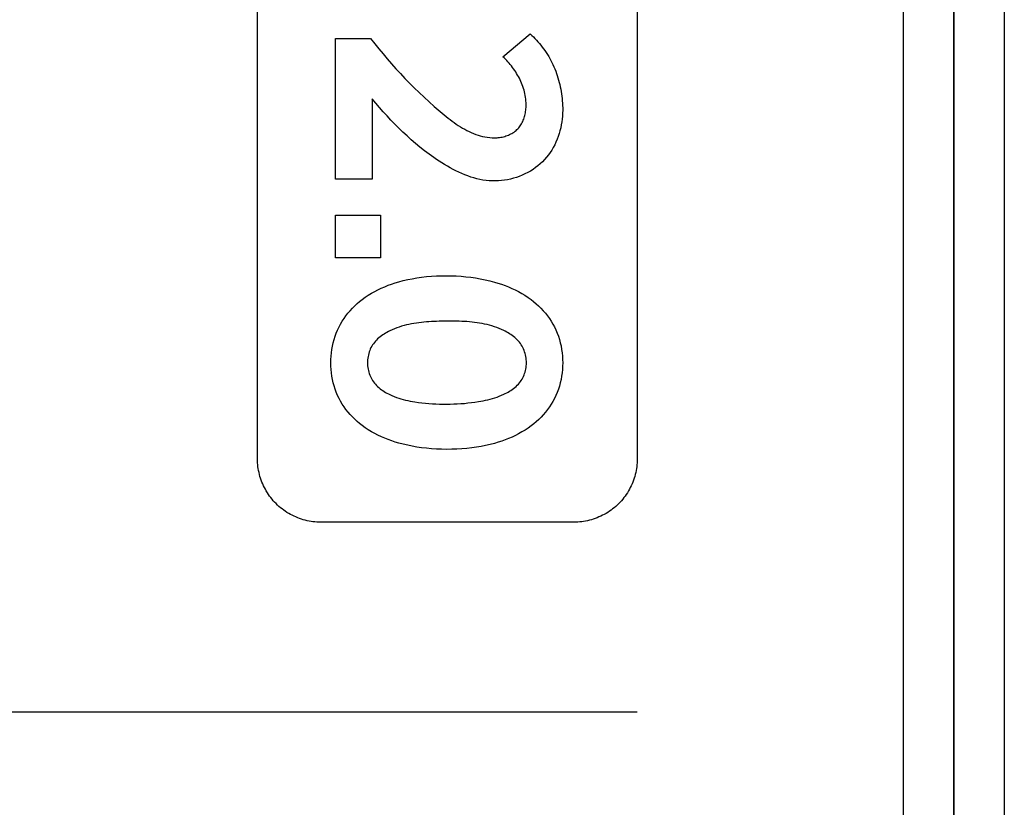
# Model space of a CAD drawing. Extents: x 0 to 1189, y 0 to 841.
# Drawn here: x 702 to 706, y 376 to 379 of the extents above; entities that cross this region are included whole.
import ezdxf

# ---------------------------------------------------------------- set-up
doc = ezdxf.new("R2010")
doc.units = 0
doc.layers.get('0').update_dxf_attribs({"linetype": 'CONTINUOUS'})
doc.layers.add('02__ASM_ALL_AXES', color=7, linetype='CONTINUOUS')
doc.layers.add('7_ALL_FEATURES', color=7, linetype='CONTINUOUS')

# ---------------------------------------------------------------- blocks, each defined once
blk = doc.blocks.new('SE1069')
at = {"color": 7, "linetype": 'CONTINUOUS'}
for p, q in [((703.787, 378.8123), (703.7819, 378.8171)), ((703.792, 378.8074), (703.787, 378.8123)), ((703.7969, 378.8023), (703.792, 378.8074)), ((703.8017, 378.7971), (703.7969, 378.8023)), ((703.8065, 378.7917), (703.8017, 378.7971)), ((703.8111, 378.7862), (703.8065, 378.7917)), ((703.8156, 378.7806), (703.8111, 378.7862)), ((703.82, 378.7749), (703.8156, 378.7806)), ((703.8243, 378.7691), (703.82, 378.7749)), ((703.8284, 378.7632), (703.8243, 378.7691)), ((703.8324, 378.7572), (703.8284, 378.7632)), ((703.8362, 378.751), (703.8324, 378.7572)), ((703.8399, 378.7448), (703.8362, 378.751)), ((703.8435, 378.7385), (703.8399, 378.7448)), ((703.8469, 378.7321), (703.8435, 378.7385)), ((703.8501, 378.7256), (703.8469, 378.7321)), ((703.8531, 378.7191), (703.8501, 378.7256)), ((703.8559, 378.7124), (703.8531, 378.7191)), ((703.8586, 378.7057), (703.8559, 378.7124)), ((703.8611, 378.6989), (703.8586, 378.7057)), ((703.8633, 378.6921), (703.8611, 378.6989)), ((703.8654, 378.6852), (703.8633, 378.6921)), ((703.8672, 378.6782), (703.8654, 378.6852)), ((703.8688, 378.6712), (703.8672, 378.6782)), ((703.8702, 378.6642), (703.8688, 378.6712)), ((703.8714, 378.6571), (703.8702, 378.6642)), ((703.8723, 378.65), (703.8714, 378.6571)), ((703.8729, 378.6428), (703.8723, 378.65)), ((703.8722, 378.6057), (703.8727, 378.6108)), ((703.8727, 378.6108), (703.8731, 378.616)), ((703.8734, 378.6356), (703.8729, 378.6428)), ((703.8731, 378.616), (703.8734, 378.6211)), ((703.8735, 378.6284), (703.8734, 378.6356)), ((703.8734, 378.6211), (703.8735, 378.6284)), ((703.8623, 378.566), (703.8641, 378.5707)), ((703.8641, 378.5707), (703.8658, 378.5755)), ((703.8658, 378.5755), (703.8672, 378.5804)), ((703.8672, 378.5804), (703.8685, 378.5854)), ((703.8685, 378.5854), (703.8697, 378.5904)), ((703.8697, 378.5904), (703.8707, 378.5954)), ((703.8707, 378.5954), (703.8715, 378.6005)), ((703.8715, 378.6005), (703.8722, 378.6057)), ((703.8375, 378.5292), (703.8411, 378.5327)), ((703.8411, 378.5327), (703.8444, 378.5363)), ((703.8444, 378.5363), (703.8475, 378.5401)), ((703.8475, 378.5401), (703.8505, 378.5441)), ((703.8505, 378.5441), (703.8532, 378.5483)), ((703.8532, 378.5483), (703.8557, 378.5525)), ((703.8557, 378.5525), (703.8581, 378.5569)), ((703.8581, 378.5569), (703.8603, 378.5614)), ((703.8603, 378.5614), (703.8623, 378.566)), ((703.7487, 378.4968), (703.7537, 378.4969)), ((703.7537, 378.4969), (703.7587, 378.4972)), ((703.7587, 378.4972), (703.7637, 378.4976)), ((703.7637, 378.4976), (703.7688, 378.4982)), ((703.7688, 378.4982), (703.7738, 378.4991)), ((703.7738, 378.4991), (703.7789, 378.5001)), ((703.7789, 378.5001), (703.7839, 378.5012)), ((703.7839, 378.5012), (703.7889, 378.5026)), ((703.7889, 378.5026), (703.7938, 378.5041)), ((703.7938, 378.5041), (703.7987, 378.5058)), ((703.7987, 378.5058), (703.8035, 378.5077)), ((703.8035, 378.5077), (703.8082, 378.5098)), ((703.8082, 378.5098), (703.8128, 378.512)), ((703.8128, 378.512), (703.8173, 378.5144)), ((703.8173, 378.5144), (703.8216, 378.517)), ((703.8216, 378.517), (703.8258, 378.5198)), ((703.8258, 378.5198), (703.8299, 378.5228)), ((703.8299, 378.5228), (703.8338, 378.5259)), ((703.8338, 378.5259), (703.8375, 378.5292))]:
    blk.add_line(p, q, dxfattribs=at)
blk = doc.blocks.new('SE1072')
at = {"color": 7, "linetype": 'CONTINUOUS'}
for p, q in [((703.5796, 377.7733), (703.5696, 377.7732)), ((703.5896, 377.7732), (703.5796, 377.7733)), ((703.5996, 377.7731), (703.5896, 377.7732)), ((703.6097, 377.7728), (703.5996, 377.7731)), ((703.6197, 377.7725), (703.6097, 377.7728)), ((703.6298, 377.772), (703.6197, 377.7725)), ((703.6399, 377.7714), (703.6298, 377.772)), ((703.6499, 377.7706), (703.6399, 377.7714)), ((703.6599, 377.7696), (703.6499, 377.7706)), ((703.6699, 377.7685), (703.6599, 377.7696)), ((703.6799, 377.7672), (703.6699, 377.7685)), ((703.6898, 377.7656), (703.6799, 377.7672)), ((703.6997, 377.7639), (703.6898, 377.7656)), ((703.7095, 377.7619), (703.6997, 377.7639)), ((703.7193, 377.7597), (703.7095, 377.7619)), ((703.7289, 377.7572), (703.7193, 377.7597)), ((703.7386, 377.7545), (703.7289, 377.7572)), ((703.7481, 377.7515), (703.7386, 377.7545)), ((703.7575, 377.7481), (703.7481, 377.7515)), ((703.7669, 377.7445), (703.7575, 377.7481)), ((703.7761, 377.7406), (703.7669, 377.7445)), ((703.7853, 377.7363), (703.7761, 377.7406)), ((703.7911, 377.7334), (703.7853, 377.7363)), ((703.7969, 377.7303), (703.7911, 377.7334)), ((703.8026, 377.7271), (703.7969, 377.7303)), ((703.8082, 377.7237), (703.8026, 377.7271)), ((703.8136, 377.7201), (703.8082, 377.7237)), ((703.819, 377.7163), (703.8136, 377.7201)), ((703.8241, 377.7124), (703.819, 377.7163)), ((703.8292, 377.7083), (703.8241, 377.7124)), ((703.834, 377.704), (703.8292, 377.7083)), ((703.8386, 377.6995), (703.834, 377.704)), ((703.843, 377.6948), (703.8386, 377.6995)), ((703.8471, 377.6899), (703.843, 377.6948)), ((703.851, 377.6848), (703.8471, 377.6899)), ((703.8544, 377.6798), (703.851, 377.6848)), ((703.8576, 377.6745), (703.8544, 377.6798)), ((703.8606, 377.6691), (703.8576, 377.6745)), ((703.8632, 377.6635), (703.8606, 377.6691)), ((703.8656, 377.6577), (703.8632, 377.6635)), ((703.8677, 377.6519), (703.8656, 377.6577)), ((703.8696, 377.6459), (703.8677, 377.6519)), ((703.8712, 377.6399), (703.8696, 377.6459)), ((703.8724, 377.6338), (703.8712, 377.6399)), ((703.8734, 377.6276), (703.8724, 377.6338)), ((703.8741, 377.6213), (703.8734, 377.6276)), ((703.874, 377.5966), (703.8745, 377.6027)), ((703.8746, 377.6151), (703.8741, 377.6213)), ((703.8745, 377.6027), (703.8747, 377.6088)), ((703.8747, 377.6088), (703.8746, 377.6151)), ((703.8631, 377.5554), (703.8655, 377.561)), ((703.8655, 377.561), (703.8676, 377.5667)), ((703.8676, 377.5667), (703.8694, 377.5725)), ((703.8694, 377.5725), (703.871, 377.5784)), ((703.871, 377.5784), (703.8723, 377.5844)), ((703.8723, 377.5844), (703.8733, 377.5905)), ((703.8733, 377.5905), (703.874, 377.5966)), ((703.834, 377.5158), (703.8386, 377.5202)), ((703.8386, 377.5202), (703.843, 377.5248)), ((703.843, 377.5248), (703.8471, 377.5296)), ((703.8471, 377.5296), (703.851, 377.5347)), ((703.851, 377.5347), (703.8544, 377.5396)), ((703.8544, 377.5396), (703.8575, 377.5447)), ((703.8575, 377.5447), (703.8604, 377.55)), ((703.8604, 377.55), (703.8631, 377.5554)), ((703.7765, 377.4807), (703.7853, 377.4846)), ((703.7853, 377.4846), (703.7911, 377.4874)), ((703.7911, 377.4874), (703.7969, 377.4903)), ((703.7969, 377.4903), (703.8025, 377.4935)), ((703.8025, 377.4935), (703.8081, 377.4967)), ((703.8081, 377.4967), (703.8136, 377.5002)), ((703.8136, 377.5002), (703.8189, 377.5038)), ((703.8189, 377.5038), (703.8241, 377.5076)), ((703.8241, 377.5076), (703.8291, 377.5116)), ((703.8291, 377.5116), (703.834, 377.5158)), ((703.5596, 377.4458), (703.5737, 377.446)), ((703.5737, 377.446), (703.5877, 377.4464)), ((703.5877, 377.4464), (703.6018, 377.447)), ((703.6018, 377.447), (703.6158, 377.4479)), ((703.6158, 377.4479), (703.6298, 377.4489)), ((703.6298, 377.4489), (703.6438, 377.4503)), ((703.6438, 377.4503), (703.6577, 377.4519)), ((703.6577, 377.4519), (703.6716, 377.4537)), ((703.6716, 377.4537), (703.6855, 377.4559)), ((703.6855, 377.4559), (703.6948, 377.4575)), ((703.6948, 377.4575), (703.7041, 377.4592)), ((703.7041, 377.4592), (703.7133, 377.4611)), ((703.7133, 377.4611), (703.7225, 377.4632)), ((703.7225, 377.4632), (703.7317, 377.4655)), ((703.7317, 377.4655), (703.7408, 377.4681)), ((703.7408, 377.4681), (703.7498, 377.4708)), ((703.7498, 377.4708), (703.7588, 377.4738)), ((703.7588, 377.4738), (703.7677, 377.4771)), ((703.7677, 377.4771), (703.7765, 377.4807))]:
    blk.add_line(p, q, dxfattribs=at)
blk = doc.blocks.new('SE1091')
at = {"color": 7, "linetype": 'CONTINUOUS'}
for p, q in [((703.3913, 377.7558), (703.3818, 377.7531)), ((703.4009, 377.7583), (703.3913, 377.7558)), ((703.4106, 377.7605), (703.4009, 377.7583)), ((703.4204, 377.7625), (703.4106, 377.7605)), ((703.4302, 377.7643), (703.4204, 377.7625)), ((703.4401, 377.7658), (703.4302, 377.7643)), ((703.45, 377.7672), (703.4401, 377.7658)), ((703.4599, 377.7684), (703.45, 377.7672)), ((703.4698, 377.7694), (703.4599, 377.7684)), ((703.4798, 377.7703), (703.4698, 377.7694)), ((703.4898, 377.771), (703.4798, 377.7703)), ((703.4998, 377.7716), (703.4898, 377.771)), ((703.5098, 377.7721), (703.4998, 377.7716)), ((703.5198, 377.7724), (703.5098, 377.7721)), ((703.5298, 377.7727), (703.5198, 377.7724)), ((703.5398, 377.7729), (703.5298, 377.7727)), ((703.5497, 377.7731), (703.5398, 377.7729)), ((703.5696, 377.7732), (703.5497, 377.7731)), ((703.302, 377.7153), (703.2968, 377.7115)), ((703.3072, 377.719), (703.302, 377.7153)), ((703.3126, 377.7225), (703.3072, 377.719)), ((703.3182, 377.7259), (703.3126, 377.7225)), ((703.3238, 377.7291), (703.3182, 377.7259)), ((703.3295, 377.7321), (703.3238, 377.7291)), ((703.3352, 377.735), (703.3295, 377.7321)), ((703.3444, 377.7392), (703.3352, 377.735)), ((703.3536, 377.7431), (703.3444, 377.7392)), ((703.3629, 377.7467), (703.3536, 377.7431)), ((703.3723, 377.75), (703.3629, 377.7467)), ((703.3818, 377.7531), (703.3723, 377.75)), ((703.267, 377.6793), (703.2638, 377.6741)), ((703.2704, 377.6843), (703.267, 377.6793)), ((703.2742, 377.6894), (703.2704, 377.6843)), ((703.2783, 377.6942), (703.2742, 377.6894)), ((703.2826, 377.6988), (703.2783, 377.6942)), ((703.2871, 377.7032), (703.2826, 377.6988)), ((703.2919, 377.7075), (703.2871, 377.7032)), ((703.2968, 377.7115), (703.2919, 377.7075)), ((703.2505, 377.6397), (703.2493, 377.6336)), ((703.2521, 377.6457), (703.2505, 377.6397)), ((703.2539, 377.6516), (703.2521, 377.6457)), ((703.2559, 377.6574), (703.2539, 377.6516)), ((703.2583, 377.6631), (703.2559, 377.6574)), ((703.2609, 377.6687), (703.2583, 377.6631)), ((703.2638, 377.6741), (703.2609, 377.6687)), ((703.2472, 377.615), (703.2471, 377.6088)), ((703.2471, 377.6088), (703.2472, 377.6026)), ((703.2476, 377.6213), (703.2472, 377.615)), ((703.2472, 377.6026), (703.2477, 377.5965)), ((703.2483, 377.6275), (703.2476, 377.6213)), ((703.2493, 377.6336), (703.2483, 377.6275)), ((703.2477, 377.5965), (703.2484, 377.5904)), ((703.2484, 377.5904), (703.2494, 377.5843)), ((703.2494, 377.5843), (703.2507, 377.5783)), ((703.2507, 377.5783), (703.2522, 377.5724)), ((703.2522, 377.5724), (703.254, 377.5665)), ((703.254, 377.5665), (703.2561, 377.5608)), ((703.2561, 377.5608), (703.2584, 377.5552)), ((703.2584, 377.5552), (703.261, 377.5497)), ((703.261, 377.5497), (703.2639, 377.5443)), ((703.2639, 377.5443), (703.267, 377.5392)), ((703.267, 377.5392), (703.2704, 377.5342)), ((703.2704, 377.5342), (703.2742, 377.5291)), ((703.2742, 377.5291), (703.2783, 377.5242)), ((703.2783, 377.5242), (703.2826, 377.5196)), ((703.2826, 377.5196), (703.2871, 377.5151)), ((703.2871, 377.5151), (703.2919, 377.5109)), ((703.2919, 377.5109), (703.2968, 377.5068)), ((703.2968, 377.5068), (703.3019, 377.5029)), ((703.3019, 377.5029), (703.3072, 377.4992)), ((703.3072, 377.4992), (703.3126, 377.4957)), ((703.3126, 377.4957), (703.3181, 377.4923)), ((703.3181, 377.4923), (703.3238, 377.4891)), ((703.3238, 377.4891), (703.3295, 377.4861)), ((703.3295, 377.4861), (703.3352, 377.4833)), ((703.3352, 377.4833), (703.3439, 377.4793)), ((703.3439, 377.4793), (703.3526, 377.4757)), ((703.3526, 377.4757), (703.3614, 377.4723)), ((703.3614, 377.4723), (703.3703, 377.4693)), ((703.3703, 377.4693), (703.3793, 377.4665)), ((703.3793, 377.4665), (703.3883, 377.464)), ((703.3883, 377.464), (703.3974, 377.4616)), ((703.3974, 377.4616), (703.4065, 377.4596)), ((703.4065, 377.4596), (703.4157, 377.4577)), ((703.4157, 377.4577), (703.4249, 377.4559)), ((703.4249, 377.4559), (703.4342, 377.4544)), ((703.4342, 377.4544), (703.448, 377.4523)), ((703.448, 377.4523), (703.4619, 377.4506)), ((703.4619, 377.4506), (703.4758, 377.4491)), ((703.4758, 377.4491), (703.4897, 377.448)), ((703.4897, 377.448), (703.5037, 377.447)), ((703.5037, 377.447), (703.5176, 377.4464)), ((703.5176, 377.4464), (703.5316, 377.446)), ((703.5316, 377.446), (703.5456, 377.4458)), ((703.5456, 377.4458), (703.5596, 377.4458))]:
    blk.add_line(p, q, dxfattribs=at)
blk = doc.blocks.new('SE1131')
at = {"color": 7, "linetype": 'CONTINUOUS'}
for p, q in [((703.5596, 377.9527), (703.5787, 377.9524)), ((703.5787, 377.9524), (703.5978, 377.9517)), ((703.5978, 377.9517), (703.6169, 377.9505)), ((703.6169, 377.9505), (703.6359, 377.9488)), ((703.6359, 377.9488), (703.6549, 377.9467)), ((703.6549, 377.9467), (703.6738, 377.944)), ((703.6738, 377.944), (703.6926, 377.9408)), ((703.6926, 377.9408), (703.7114, 377.937)), ((703.7114, 377.937), (703.73, 377.9326)), ((703.73, 377.9326), (703.7485, 377.9276)), ((703.7485, 377.9276), (703.7625, 377.9234)), ((703.7625, 377.9234), (703.7765, 377.9189)), ((703.7765, 377.9189), (703.7903, 377.9139)), ((703.7903, 377.9139), (703.8039, 377.9086)), ((703.8039, 377.9086), (703.8174, 377.9028)), ((703.8174, 377.9028), (703.8306, 377.8966)), ((703.8306, 377.8966), (703.8436, 377.8899)), ((703.8436, 377.8899), (703.8564, 377.8828)), ((703.8564, 377.8828), (703.8689, 377.8753)), ((703.8689, 377.8753), (703.8811, 377.8672)), ((703.8811, 377.8672), (703.893, 377.8586)), ((703.893, 377.8586), (703.9033, 377.8506)), ((703.9033, 377.8506), (703.9133, 377.8421)), ((703.9133, 377.8421), (703.9229, 377.8333)), ((703.9229, 377.8333), (703.9322, 377.8241)), ((703.9322, 377.8241), (703.9411, 377.8146)), ((703.9411, 377.8146), (703.9497, 377.8047)), ((703.9497, 377.8047), (703.9578, 377.7945)), ((703.9578, 377.7945), (703.9654, 377.7839)), ((703.9654, 377.7839), (703.9726, 377.7731)), ((703.9726, 377.7731), (703.9793, 377.7619)), ((703.9793, 377.7619), (703.9855, 377.7505)), ((703.9855, 377.7505), (703.9912, 377.7385)), ((703.9912, 377.7385), (703.9964, 377.7263)), ((703.9964, 377.7263), (704.001, 377.7138)), ((704.001, 377.7138), (704.005, 377.7011)), ((704.005, 377.7011), (704.0085, 377.6883)), ((704.0085, 377.6883), (704.0114, 377.6753)), ((704.0114, 377.6753), (704.0138, 377.6621)), ((704.0138, 377.6621), (704.0157, 377.6489)), ((704.0157, 377.6489), (704.017, 377.6356)), ((704.017, 377.6356), (704.0177, 377.6222)), ((704.0177, 377.6222), (704.018, 377.6088)), ((704.018, 377.6088), (704.0177, 377.5955)), ((704.0156, 377.569), (704.0138, 377.5559)), ((704.0169, 377.5822), (704.0156, 377.569)), ((704.0177, 377.5955), (704.0169, 377.5822)), ((704.0085, 377.5299), (704.005, 377.5171)), ((704.0114, 377.5428), (704.0085, 377.5299)), ((704.0138, 377.5559), (704.0114, 377.5428)), ((703.9964, 377.4922), (703.9913, 377.48)), ((704.001, 377.5046), (703.9964, 377.4922)), ((704.005, 377.5171), (704.001, 377.5046)), ((703.9729, 377.4456), (703.9657, 377.4348)), ((703.9795, 377.4567), (703.9729, 377.4456)), ((703.9856, 377.4682), (703.9795, 377.4567)), ((703.9913, 377.48), (703.9856, 377.4682)), ((703.9415, 377.4042), (703.9326, 377.3946)), ((703.95, 377.414), (703.9415, 377.4042)), ((703.9581, 377.4242), (703.95, 377.414)), ((703.9657, 377.4348), (703.9581, 377.4242)), ((703.9038, 377.3682), (703.8935, 377.3602)), ((703.9137, 377.3766), (703.9038, 377.3682)), ((703.9233, 377.3855), (703.9137, 377.3766)), ((703.9326, 377.3946), (703.9233, 377.3855)), ((703.8441, 377.3288), (703.8311, 377.3221)), ((703.8569, 377.3359), (703.8441, 377.3288)), ((703.8694, 377.3435), (703.8569, 377.3359)), ((703.8816, 377.3516), (703.8694, 377.3435)), ((703.8935, 377.3602), (703.8816, 377.3516)), ((703.749, 377.2911), (703.7313, 377.2865)), ((703.7631, 377.2953), (703.749, 377.2911)), ((703.777, 377.2998), (703.7631, 377.2953)), ((703.7908, 377.3048), (703.777, 377.2998)), ((703.8044, 377.3101), (703.7908, 377.3048)), ((703.8179, 377.3159), (703.8044, 377.3101)), ((703.8311, 377.3221), (703.8179, 377.3159)), ((703.5796, 377.2675), (703.5596, 377.2673)), ((703.5997, 377.2681), (703.5796, 377.2675)), ((703.6197, 377.2693), (703.5997, 377.2681)), ((703.6396, 377.2709), (703.6197, 377.2693)), ((703.6595, 377.2732), (703.6396, 377.2709)), ((703.6776, 377.2757), (703.6595, 377.2732)), ((703.6956, 377.2788), (703.6776, 377.2757)), ((703.7135, 377.2823), (703.6956, 377.2788)), ((703.7313, 377.2865), (703.7135, 377.2823))]:
    blk.add_line(p, q, dxfattribs=at)
blk = doc.blocks.new('SE1133')
at = {"color": 7, "linetype": 'CONTINUOUS'}
for p, q in [((703.4598, 377.9467), (703.4797, 377.949)), ((703.4797, 377.949), (703.4996, 377.9507)), ((703.4996, 377.9507), (703.5196, 377.9519)), ((703.5196, 377.9519), (703.5396, 377.9526)), ((703.5396, 377.9526), (703.5596, 377.9527)), ((703.3017, 377.9036), (703.3152, 377.9094)), ((703.3152, 377.9094), (703.3288, 377.9147)), ((703.3288, 377.9147), (703.3425, 377.9197)), ((703.3425, 377.9197), (703.3564, 377.9243)), ((703.3564, 377.9243), (703.3704, 377.9285)), ((703.3704, 377.9285), (703.3881, 377.9332)), ((703.3881, 377.9332), (703.4059, 377.9374)), ((703.4059, 377.9374), (703.4238, 377.941)), ((703.4238, 377.941), (703.4417, 377.9441)), ((703.4417, 377.9441), (703.4598, 377.9467)), ((703.2382, 377.8677), (703.2503, 377.8758)), ((703.2503, 377.8758), (703.2628, 377.8835)), ((703.2628, 377.8835), (703.2755, 377.8906)), ((703.2755, 377.8906), (703.2885, 377.8973)), ((703.2885, 377.8973), (703.3017, 377.9036)), ((703.1874, 377.8243), (703.1966, 377.8336)), ((703.1966, 377.8336), (703.2062, 377.8425)), ((703.2062, 377.8425), (703.2161, 377.851)), ((703.2161, 377.851), (703.2264, 377.8591)), ((703.2264, 377.8591), (703.2382, 377.8677)), ((703.1545, 377.7839), (703.1621, 377.7945)), ((703.1621, 377.7945), (703.1701, 377.8048)), ((703.1701, 377.8048), (703.1786, 377.8147)), ((703.1786, 377.8147), (703.1874, 377.8243)), ((703.1347, 377.7503), (703.1408, 377.7618)), ((703.1408, 377.7618), (703.1474, 377.773)), ((703.1474, 377.773), (703.1545, 377.7839)), ((703.1194, 377.7136), (703.1239, 377.7261)), ((703.1239, 377.7261), (703.129, 377.7383)), ((703.129, 377.7383), (703.1347, 377.7503)), ((703.109, 377.6752), (703.1119, 377.6881)), ((703.1119, 377.6881), (703.1154, 377.701)), ((703.1154, 377.701), (703.1194, 377.7136)), ((703.1035, 377.6355), (703.1048, 377.6488)), ((703.1048, 377.6488), (703.1067, 377.662)), ((703.1067, 377.662), (703.109, 377.6752)), ((703.1025, 377.6088), (703.1028, 377.6222)), ((703.1028, 377.5955), (703.1025, 377.6088)), ((703.1028, 377.6222), (703.1035, 377.6355)), ((703.1036, 377.5823), (703.1028, 377.5955)), ((703.1049, 377.5691), (703.1036, 377.5823)), ((703.1067, 377.556), (703.1049, 377.5691)), ((703.1091, 377.543), (703.1067, 377.556)), ((703.112, 377.5301), (703.1091, 377.543)), ((703.1154, 377.5174), (703.112, 377.5301)), ((703.1194, 377.5048), (703.1154, 377.5174)), ((703.1239, 377.4925), (703.1194, 377.5048)), ((703.129, 377.4803), (703.1239, 377.4925)), ((703.1347, 377.4685), (703.129, 377.4803)), ((703.1408, 377.4571), (703.1347, 377.4685)), ((703.1474, 377.4461), (703.1408, 377.4571)), ((703.1545, 377.4353), (703.1474, 377.4461)), ((703.1621, 377.4248), (703.1545, 377.4353)), ((703.1702, 377.4146), (703.1621, 377.4248)), ((703.1786, 377.4048), (703.1702, 377.4146)), ((703.1875, 377.3953), (703.1786, 377.4048)), ((703.1967, 377.3862), (703.1875, 377.3953)), ((703.2063, 377.3774), (703.1967, 377.3862)), ((703.2162, 377.3691), (703.2063, 377.3774)), ((703.2264, 377.3611), (703.2162, 377.3691)), ((703.2382, 377.3525), (703.2264, 377.3611)), ((703.2504, 377.3444), (703.2382, 377.3525)), ((703.2629, 377.3369), (703.2504, 377.3444)), ((703.2756, 377.3298), (703.2629, 377.3369)), ((703.2886, 377.3231), (703.2756, 377.3298)), ((703.3018, 377.3169), (703.2886, 377.3231)), ((703.3152, 377.3112), (703.3018, 377.3169)), ((703.3288, 377.3058), (703.3152, 377.3112)), ((703.3426, 377.3009), (703.3288, 377.3058)), ((703.3564, 377.2963), (703.3426, 377.3009)), ((703.3704, 377.2921), (703.3564, 377.2963)), ((703.3881, 377.2874), (703.3704, 377.2921)), ((703.4059, 377.2833), (703.3881, 377.2874)), ((703.4238, 377.2796), (703.4059, 377.2833)), ((703.4417, 377.2765), (703.4238, 377.2796)), ((703.4598, 377.2739), (703.4417, 377.2765)), ((703.4797, 377.2715), (703.4598, 377.2739)), ((703.4996, 377.2697), (703.4797, 377.2715)), ((703.5196, 377.2684), (703.4996, 377.2697)), ((703.5396, 377.2676), (703.5196, 377.2684)), ((703.5596, 377.2673), (703.5396, 377.2676))]:
    blk.add_line(p, q, dxfattribs=at)
blk = doc.blocks.new('SE1143')
at = {"color": 7, "linetype": 'CONTINUOUS'}
for p, q in [((702.8127, 377.2219), (702.8125, 377.2295)), ((702.813, 377.2142), (702.8127, 377.2219)), ((702.8137, 377.2065), (702.813, 377.2142)), ((702.8146, 377.1988), (702.8137, 377.2065)), ((702.8157, 377.1912), (702.8146, 377.1988)), ((702.8171, 377.1835), (702.8157, 377.1912)), ((702.8187, 377.1759), (702.8171, 377.1835)), ((702.8205, 377.1683), (702.8187, 377.1759)), ((702.8226, 377.1608), (702.8205, 377.1683)), ((702.825, 377.1533), (702.8226, 377.1608)), ((702.8275, 377.1458), (702.825, 377.1533)), ((702.8303, 377.1385), (702.8275, 377.1458)), ((702.8333, 377.1312), (702.8303, 377.1385)), ((702.8365, 377.124), (702.8333, 377.1312)), ((702.84, 377.1169), (702.8365, 377.124)), ((702.8437, 377.1099), (702.84, 377.1169)), ((702.8475, 377.103), (702.8437, 377.1099)), ((702.8516, 377.0962), (702.8475, 377.103)), ((702.8559, 377.0896), (702.8516, 377.0962)), ((702.8604, 377.0831), (702.8559, 377.0896)), ((702.8651, 377.0768), (702.8604, 377.0831)), ((702.8701, 377.0706), (702.8651, 377.0768)), ((702.8752, 377.0645), (702.8701, 377.0706)), ((702.8805, 377.0587), (702.8752, 377.0645)), ((702.886, 377.053), (702.8805, 377.0587)), ((702.8916, 377.0475), (702.886, 377.053)), ((702.8975, 377.0422), (702.8916, 377.0475)), ((702.9035, 377.0371), (702.8975, 377.0422)), ((702.9097, 377.0322), (702.9035, 377.0371)), ((702.9161, 377.0275), (702.9097, 377.0322)), ((702.9226, 377.023), (702.9161, 377.0275)), ((702.9292, 377.0187), (702.9226, 377.023)), ((702.936, 377.0146), (702.9292, 377.0187)), ((702.9429, 377.0107), (702.936, 377.0146)), ((702.9498, 377.007), (702.9429, 377.0107)), ((702.9569, 377.0036), (702.9498, 377.007)), ((702.9641, 377.0004), (702.9569, 377.0036)), ((702.9714, 376.9974), (702.9641, 377.0004)), ((702.9788, 376.9946), (702.9714, 376.9974)), ((702.9862, 376.992), (702.9788, 376.9946)), ((702.9937, 376.9897), (702.9862, 376.992)), ((703.0013, 376.9876), (702.9937, 376.9897)), ((703.0088, 376.9857), (703.0013, 376.9876)), ((703.0165, 376.9841), (703.0088, 376.9857)), ((703.0241, 376.9828), (703.0165, 376.9841)), ((703.0318, 376.9816), (703.0241, 376.9828)), ((703.0395, 376.9807), (703.0318, 376.9816)), ((703.0471, 376.9801), (703.0395, 376.9807)), ((703.0548, 376.9797), (703.0471, 376.9801)), ((703.0625, 376.9796), (703.0548, 376.9797))]:
    blk.add_line(p, q, dxfattribs=at)
blk = doc.blocks.new('SE1579')
at = {"color": 7, "linetype": 'CONTINUOUS'}
for p, q in [((703.8895, 378.9075), (703.8958, 378.9013)), ((703.8958, 378.9013), (703.9021, 378.8951)), ((703.9021, 378.8951), (703.9082, 378.8887)), ((703.9082, 378.8887), (703.9143, 378.8823)), ((703.9143, 378.8823), (703.9202, 378.8757)), ((703.9202, 378.8757), (703.926, 378.869)), ((703.926, 378.869), (703.9317, 378.8622)), ((703.9317, 378.8622), (703.9372, 378.8553)), ((703.9372, 378.8553), (703.9426, 378.8483)), ((703.9426, 378.8483), (703.9478, 378.8411)), ((703.9478, 378.8411), (703.9528, 378.8338)), ((703.9528, 378.8338), (703.9578, 378.8261)), ((703.9578, 378.8261), (703.9626, 378.8183)), ((703.9626, 378.8183), (703.9672, 378.8103)), ((703.9672, 378.8103), (703.9715, 378.8022)), ((703.9715, 378.8022), (703.9757, 378.794)), ((703.9757, 378.794), (703.9797, 378.7857)), ((703.9797, 378.7857), (703.9835, 378.7772)), ((703.9835, 378.7772), (703.987, 378.7687)), ((703.987, 378.7687), (703.9904, 378.7601)), ((703.9904, 378.7601), (703.9936, 378.7513)), ((703.9936, 378.7513), (703.9966, 378.7425)), ((703.9966, 378.7425), (703.9993, 378.7337)), ((703.9993, 378.7337), (704.0019, 378.7247)), ((704.0019, 378.7247), (704.0043, 378.7157)), ((704.0043, 378.7157), (704.0065, 378.7067)), ((704.0065, 378.7067), (704.0085, 378.6976)), ((704.0085, 378.6976), (704.0103, 378.6885)), ((704.0103, 378.6885), (704.0119, 378.6793)), ((704.0119, 378.6793), (704.0134, 378.6702)), ((704.0134, 378.6702), (704.0146, 378.661)), ((704.0146, 378.661), (704.0156, 378.6518)), ((704.0156, 378.6518), (704.0165, 378.6426)), ((704.0165, 378.6426), (704.0172, 378.6334)), ((704.0172, 378.6334), (704.0176, 378.6242)), ((704.0176, 378.6242), (704.0179, 378.615)), ((704.0179, 378.615), (704.018, 378.6059))]:
    blk.add_line(p, q, dxfattribs=at)
blk = doc.blocks.new('SE1684')
at = {"color": 7, "linetype": 'CONTINUOUS'}
for p, q in [((703.2594, 378.8887), (703.2755, 378.8681)), ((703.2755, 378.8681), (703.2918, 378.8478)), ((703.2918, 378.8478), (703.3084, 378.8278)), ((703.3084, 378.8278), (703.3251, 378.808)), ((703.3251, 378.808), (703.3422, 378.7885)), ((703.3422, 378.7885), (703.3595, 378.7692)), ((703.3595, 378.7692), (703.3772, 378.7502)), ((703.3772, 378.7502), (703.3951, 378.7313)), ((703.3951, 378.7313), (703.4135, 378.7126)), ((703.4135, 378.7126), (703.4321, 378.694)), ((703.4321, 378.694), (703.4512, 378.6755)), ((703.4512, 378.6755), (703.4707, 378.6571)), ((703.4707, 378.6571), (703.4906, 378.6388)), ((703.4906, 378.6388), (703.511, 378.6206)), ((703.511, 378.6206), (703.5185, 378.6139)), ((703.5185, 378.6139), (703.5261, 378.6073)), ((703.5261, 378.6073), (703.5338, 378.6007)), ((703.5338, 378.6007), (703.5415, 378.5942)), ((703.5415, 378.5942), (703.5493, 378.5877)), ((703.5493, 378.5877), (703.5572, 378.5813)), ((703.5572, 378.5813), (703.5651, 378.575)), ((703.5651, 378.575), (703.5731, 378.5689)), ((703.5731, 378.5689), (703.5812, 378.5629)), ((703.5812, 378.5629), (703.5893, 378.557)), ((703.5893, 378.557), (703.5976, 378.5513)), ((703.5976, 378.5513), (703.6058, 378.5458)), ((703.6058, 378.5458), (703.6142, 378.5405)), ((703.6142, 378.5405), (703.6226, 378.5354)), ((703.6226, 378.5354), (703.6311, 378.5306)), ((703.6311, 378.5306), (703.6397, 378.526)), ((703.6397, 378.526), (703.6483, 378.5216)), ((703.6483, 378.5216), (703.6571, 378.5176)), ((703.6571, 378.5176), (703.6659, 378.5139)), ((703.6659, 378.5139), (703.6747, 378.5105)), ((703.6747, 378.5105), (703.6837, 378.5074)), ((703.6837, 378.5074), (703.6927, 378.5047)), ((703.6927, 378.5047), (703.7019, 378.5024)), ((703.7019, 378.5024), (703.7111, 378.5004)), ((703.7111, 378.5004), (703.7203, 378.4989)), ((703.7203, 378.4989), (703.7297, 378.4977)), ((703.7297, 378.4977), (703.7391, 378.497)), ((703.7391, 378.497), (703.7487, 378.4968))]:
    blk.add_line(p, q, dxfattribs=at)
blk = doc.blocks.new('SE2338')
at = {"color": 7, "linetype": 'CONTINUOUS'}
for p, q in [((704.3121, 377.2142), (704.3114, 377.2065)), ((704.3124, 377.2219), (704.3121, 377.2142)), ((704.3126, 377.2295), (704.3124, 377.2219)), ((704.3064, 377.1759), (704.3045, 377.1683)), ((704.308, 377.1835), (704.3064, 377.1759)), ((704.3094, 377.1912), (704.308, 377.1835)), ((704.3105, 377.1988), (704.3094, 377.1912)), ((704.3114, 377.2065), (704.3105, 377.1988)), ((704.2918, 377.1312), (704.2885, 377.124)), ((704.2948, 377.1385), (704.2918, 377.1312)), ((704.2976, 377.1458), (704.2948, 377.1385)), ((704.3001, 377.1533), (704.2976, 377.1458)), ((704.3024, 377.1608), (704.3001, 377.1533)), ((704.3045, 377.1683), (704.3024, 377.1608)), ((704.2734, 377.0962), (704.2691, 377.0896)), ((704.2775, 377.103), (704.2734, 377.0962)), ((704.2814, 377.1099), (704.2775, 377.103)), ((704.2851, 377.1169), (704.2814, 377.1099)), ((704.2885, 377.124), (704.2851, 377.1169)), ((704.2446, 377.0587), (704.2391, 377.053)), ((704.2499, 377.0645), (704.2446, 377.0587)), ((704.255, 377.0706), (704.2499, 377.0645)), ((704.2599, 377.0768), (704.255, 377.0706)), ((704.2646, 377.0831), (704.2599, 377.0768)), ((704.2691, 377.0896), (704.2646, 377.0831)), ((704.1891, 377.0146), (704.1822, 377.0107)), ((704.1958, 377.0187), (704.1891, 377.0146)), ((704.2025, 377.023), (704.1958, 377.0187)), ((704.209, 377.0275), (704.2025, 377.023)), ((704.2153, 377.0322), (704.209, 377.0275)), ((704.2215, 377.0371), (704.2153, 377.0322)), ((704.2276, 377.0422), (704.2215, 377.0371)), ((704.2334, 377.0475), (704.2276, 377.0422)), ((704.2391, 377.053), (704.2334, 377.0475)), ((704.0701, 376.9797), (704.0624, 376.9796)), ((704.0778, 376.9801), (704.0701, 376.9797)), ((704.0855, 376.9807), (704.0778, 376.9801)), ((704.0932, 376.9816), (704.0855, 376.9807)), ((704.1008, 376.9827), (704.0932, 376.9816)), ((704.1085, 376.9841), (704.1008, 376.9827)), ((704.1161, 376.9857), (704.1085, 376.9841)), ((704.1237, 376.9876), (704.1161, 376.9857)), ((704.1313, 376.9897), (704.1237, 376.9876)), ((704.1388, 376.992), (704.1313, 376.9897)), ((704.1462, 376.9946), (704.1388, 376.992)), ((704.1536, 376.9973), (704.1462, 376.9946)), ((704.1609, 377.0004), (704.1536, 376.9973)), ((704.1681, 377.0036), (704.1609, 377.0004)), ((704.1752, 377.007), (704.1681, 377.0036)), ((704.1822, 377.0107), (704.1752, 377.007))]:
    blk.add_line(p, q, dxfattribs=at)
blk = doc.blocks.new('SE2348')
at = {"color": 7, "linetype": 'CONTINUOUS'}
for p, q in [((703.28, 378.6334), (703.2656, 378.6505)), ((703.2946, 378.6164), (703.28, 378.6334)), ((703.3094, 378.5997), (703.2946, 378.6164)), ((703.3244, 378.5832), (703.3094, 378.5997)), ((703.3396, 378.5669), (703.3244, 378.5832)), ((704.016, 378.5711), (704.0145, 378.5594)), ((704.0171, 378.5827), (704.016, 378.5711)), ((704.0178, 378.5943), (704.0171, 378.5827)), ((704.018, 378.6059), (704.0178, 378.5943)), ((703.3551, 378.5508), (703.3396, 378.5669)), ((703.3708, 378.535), (703.3551, 378.5508)), ((703.3869, 378.5194), (703.3708, 378.535)), ((704.0101, 378.5362), (704.0073, 378.5248)), ((704.0126, 378.5478), (704.0101, 378.5362)), ((704.0145, 378.5594), (704.0126, 378.5478)), ((703.4033, 378.5041), (703.3869, 378.5194)), ((703.4199, 378.4891), (703.4033, 378.5041)), ((704.0003, 378.5021), (703.9961, 378.491)), ((704.004, 378.5134), (704.0003, 378.5021)), ((704.0073, 378.5248), (704.004, 378.5134)), ((703.437, 378.4745), (703.4199, 378.4891)), ((703.4544, 378.4601), (703.437, 378.4745)), ((703.4722, 378.446), (703.4544, 378.4601)), ((703.981, 378.459), (703.975, 378.4488)), ((703.9865, 378.4694), (703.981, 378.459)), ((703.9915, 378.4801), (703.9865, 378.4694)), ((703.9961, 378.491), (703.9915, 378.4801)), ((703.4904, 378.4323), (703.4722, 378.446)), ((703.509, 378.419), (703.4904, 378.4323)), ((703.5195, 378.4117), (703.509, 378.419)), ((703.9545, 378.4201), (703.9468, 378.4112)), ((703.9618, 378.4293), (703.9545, 378.4201)), ((703.9686, 378.4389), (703.9618, 378.4293)), ((703.975, 378.4488), (703.9686, 378.4389)), ((703.5301, 378.4047), (703.5195, 378.4117)), ((703.5408, 378.3977), (703.5301, 378.4047)), ((703.5517, 378.391), (703.5408, 378.3977)), ((703.5627, 378.3844), (703.5517, 378.391)), ((703.5738, 378.3781), (703.5627, 378.3844)), ((703.5851, 378.372), (703.5738, 378.3781)), ((703.9108, 378.3792), (703.9008, 378.3724)), ((703.9204, 378.3866), (703.9108, 378.3792)), ((703.9296, 378.3944), (703.9204, 378.3866)), ((703.9384, 378.4026), (703.9296, 378.3944)), ((703.9468, 378.4112), (703.9384, 378.4026)), ((703.5964, 378.3662), (703.5851, 378.372)), ((703.6079, 378.3607), (703.5964, 378.3662)), ((703.6194, 378.3556), (703.6079, 378.3607)), ((703.6311, 378.3507), (703.6194, 378.3556)), ((703.6428, 378.3463), (703.6311, 378.3507)), ((703.6547, 378.3422), (703.6428, 378.3463)), ((703.6666, 378.3386), (703.6547, 378.3422)), ((703.6786, 378.3354), (703.6666, 378.3386)), ((703.8236, 378.3372), (703.8118, 378.3341)), ((703.8352, 378.3408), (703.8236, 378.3372)), ((703.8467, 378.3448), (703.8352, 378.3408)), ((703.858, 378.3494), (703.8467, 378.3448)), ((703.8691, 378.3544), (703.858, 378.3494)), ((703.8799, 378.3599), (703.8691, 378.3544)), ((703.8905, 378.3659), (703.8799, 378.3599)), ((703.9008, 378.3724), (703.8905, 378.3659)), ((703.6907, 378.3326), (703.6786, 378.3354)), ((703.7029, 378.3303), (703.6907, 378.3326)), ((703.7152, 378.3286), (703.7029, 378.3303)), ((703.7275, 378.3273), (703.7152, 378.3286)), ((703.7399, 378.3267), (703.7275, 378.3273)), ((703.7524, 378.3266), (703.7399, 378.3267)), ((703.7643, 378.327), (703.7524, 378.3266)), ((703.7762, 378.328), (703.7643, 378.327)), ((703.7881, 378.3295), (703.7762, 378.328)), ((703.8, 378.3316), (703.7881, 378.3295)), ((703.8118, 378.3341), (703.8, 378.3316))]:
    blk.add_line(p, q, dxfattribs=at)

msp = doc.modelspace()

# ---------------------------------------------------------------- linework, layer by layer
at = {"color": 7, "linetype": 'CONTINUOUS'}
for p, q in [((705.562, 321.0078), (705.562, 462.3378)), ((705.762, 462.3378), (705.762, 321.0078)), ((702.8125, 377.2295), (702.8125, 381.0971)), ((704.3126, 381.0971), (704.3126, 377.2295)), ((703.121, 378.8887), (703.2594, 378.8887)), ((703.121, 378.3336), (703.121, 378.8887)), ((703.7819, 378.8171), (703.8895, 378.9075)), ((703.2656, 378.6505), (703.2656, 378.3336)), ((703.2656, 378.3336), (703.121, 378.3336)), ((703.121, 378.192), (703.299, 378.192)), ((703.121, 378.023), (703.121, 378.192)), ((703.299, 378.192), (703.299, 378.023)), ((703.299, 378.023), (703.121, 378.023)), ((704.0624, 376.9796), (703.0625, 376.9796)), ((704.3126, 376.2297), (690.2086, 376.2297))]:
    msp.add_line(p, q, dxfattribs=at)
at = {"layer": '02__ASM_ALL_AXES', "color": 7, "linetype": 'CONTINUOUS'}
msp.add_line((705.562, 462.3378), (705.562, 321.2078), dxfattribs=at)
at = {"layer": '7_ALL_FEATURES', "color": 7, "linetype": 'CONTINUOUS'}
msp.add_line((705.362, 461.8878), (705.362, 321.6578), dxfattribs=at)

# ---------------------------------------------------------------- block references
for name in ['SE1684', 'SE1579', 'SE1069', 'SE2348', 'SE1133', 'SE1131', 'SE1091', 'SE1072', 'SE1143', 'SE2338']:
    msp.add_blockref(name, (0, 0))

doc.saveas('drawing.dxf')
